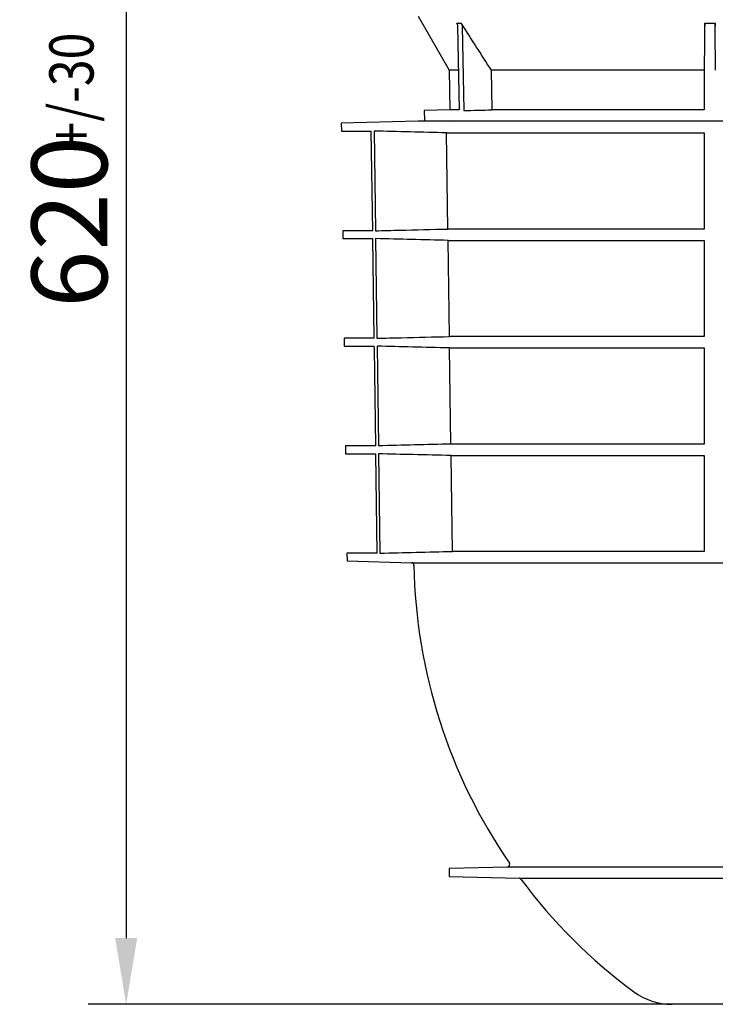
# Model space of a CAD drawing. Extents: x -10 to 694, y 0 to 1606.
# Drawn here: x -10 to 266, y 55 to 445 of the extents above; entities that cross this region are included whole.
import ezdxf

# ---------------------------------------------------------------- set-up
doc = ezdxf.new("R2010")
doc.units = 0
doc.layers.get('DEFPOINTS').update_dxf_attribs({"color": 10, "linetype": 'CONTINUOUS'})
for name, color, linetype in [('BEMASS', 10, 'CONTINUOUS'), ('DUENN-18', 10, 'CONTINUOUS'), ('SICHTBAR', 10, 'CONTINUOUS'), ('TEXT25', 2, 'CONTINUOUS')]:
    doc.layers.add(name, color=color, linetype=linetype)
doc.styles.add('BEMSTIL', font='isocp3.shx', dxfattribs={"width": 0.8})
doc.dimstyles.new('BEMASS', dxfattribs={"dimscale": 7.5, "dimtxt": 4, "dimasz": 3.5, "dimexe": 2, "dimexo": 0, "dimgap": 1, "dimtad": 1, "dimdec": 0, "dimtxsty": 'BEMSTIL', "dimcen": 3, "dimclrd": 256, "dimclre": 256, "dimclrt": 256, "dimazin": 3, "dimtfac": 0.875, "dimtdec": 0, "dimtmove": 0, "dimatfit": 3, "dimtolj": 1})

# ---------------------------------------------------------------- blocks, each defined once
blk = doc.blocks.new('*D0')
at = {"layer": 'BEMASS'}
for p, q in [((155.86, 674.99), (17.45, 674.99)), ((32.45, 648.74), (32.45, 81.02)), ((248.71, 54.77), (17.45, 54.77))]:
    blk.add_line(p, q, dxfattribs=at)
for points in [[(28.08, 648.74), (36.83, 648.74), (32.45, 674.99)], [(28.08, 81.02), (36.83, 81.02), (32.45, 54.77)]]:
    blk.add_solid(points, dxfattribs=at)
at = {"layer": 'DEFPOINTS', "color": 0}
for p in [(155.86, 674.99), (32.45, 54.77), (248.71, 54.77)]:
    blk.add_point(p, dxfattribs=at)
at = {"layer": 'BEMASS', "insert": (9.95, 364.88), "char_height": 30, "attachment_point": 5, "rotation": 90, "style": 'BEMSTIL'}
blk.add_mtext('\\A1;620', dxfattribs=at)

msp = doc.modelspace()

# ---------------------------------------------------------------- linework, layer by layer
at = {"layer": 'DUENN-18'}
for p, q in [((163.48, 443.63), (165.21, 443.63)), ((164.47, 409.26), (163.84, 442.42)), ((165.58, 442.42), (166.21, 409)), ((261.66, 443.63), (265.76, 443.63)), ((164.01, 424.96), (160.46, 424.96)), ((261.46, 424.96), (177.15, 424.96)), ((177.46, 409.26), (177.15, 424.96)), ((261.46, 424.96), (261.46, 409.26)), ((164.31, 409.26), (160.74, 409.26)), ((261.46, 409.26), (177.46, 409.26)), ((130.64, 400.85), (131.19, 361.34)), ((159.37, 400.15), (261.46, 400.15)), ((159.91, 362.03), (159.37, 400.15)), ((261.46, 400.15), (261.46, 362.03)), ((261.46, 362.03), (159.91, 362.03)), ((131.24, 358.22), (131.79, 318.73)), ((159.97, 357.53), (261.46, 357.53)), ((160.52, 319.42), (159.97, 357.53)), ((261.46, 357.53), (261.46, 319.42)), ((261.46, 319.42), (160.52, 319.42)), ((131.83, 315.58), (132.38, 276.12)), ((160.58, 314.89), (261.46, 314.89)), ((161.12, 276.81), (160.58, 314.89)), ((261.46, 314.89), (261.46, 276.81)), ((261.46, 276.81), (161.12, 276.81)), ((132.42, 272.94), (132.97, 233.58)), ((161.19, 272.25), (261.46, 272.25)), ((261.46, 272.25), (261.46, 234.28)), ((261.46, 234.28), (161.73, 234.28)), ((451.39, 109.19), (183.49, 109.19)), ((188.09, 104.74), (449.68, 104.74))]:
    msp.add_line(p, q, dxfattribs=at)
at = {"layer": 'DUENN-18', "flags": 128}
msp.add_lwpolyline([(161.73, 234.28), (161.46, 252.79), (161.19, 272.25)], dxfattribs=at)
at = {"layer": 'DUENN-18'}
for points, knots in [([(163.84, 442.42), (163.84, 442.64), (163.8, 442.85), (163.68, 443.25), (163.59, 443.45), (163.48, 443.63)], [0, 0, 0, 0, 0.5, 0.5, 1, 1, 1, 1]), ([(165.21, 443.63), (165.32, 443.45), (165.41, 443.26), (165.54, 442.85), (165.57, 442.64), (165.58, 442.42)], [0, 0, 0, 0, 0.5, 0.5, 1, 1, 1, 1]), ([(261.66, 442.42), (261.66, 442.64), (261.66, 442.85), (261.66, 443.25), (261.66, 443.45), (261.66, 443.63)], [0, 0, 0, 0, 0.5, 0.5, 1, 1, 1, 1]), ([(265.76, 443.63), (265.76, 443.45), (265.77, 443.26), (265.77, 442.85), (265.77, 442.64), (265.77, 442.42)], [0, 0, 0, 0, 0.5, 0.5, 1, 1, 1, 1]), ([(159.37, 400.15), (154.57, 400.27), (149.78, 400.38), (144.98, 400.5), (140.2, 400.62), (135.42, 400.73), (130.64, 400.85)], [0, 0, 0, 0, 0.01439349, 0.01439349, 0.01439349, 0.0287432, 0.0287432, 0.0287432, 0.0287432]), ([(131.19, 361.34), (134.44, 361.42), (144.01, 361.65), (153.58, 361.88), (159.91, 362.03)], [0, 0, 0, 0, 0.3391665, 1, 1, 1, 1]), ([(159.97, 357.53), (155.18, 357.64), (145.6, 357.87), (136.02, 358.11), (131.24, 358.22)], [0, 0, 0, 0, 0.500762, 1, 1, 1, 1]), ([(131.79, 318.73), (135.04, 318.81), (144.61, 319.04), (154.19, 319.27), (160.52, 319.42)], [0, 0, 0, 0, 0.339466, 1, 1, 1, 1]), ([(160.58, 314.89), (155.68, 315.01), (146.1, 315.24), (136.51, 315.47), (131.83, 315.58)], [0, 0, 0, 0, 0.511182, 1, 1, 1, 1]), ([(161.19, 272.25), (156.19, 272.37), (151.18, 272.49), (146.18, 272.61), (141.6, 272.72), (137.01, 272.83), (132.42, 272.94)], [0, 0, 0, 0, 0.01501278, 0.01501278, 0.01501278, 0.02878239, 0.02878239, 0.02878239, 0.02878239]), ([(132.97, 233.58), (137.76, 233.7), (142.56, 233.82), (147.35, 233.93), (152.14, 234.05), (156.93, 234.16), (161.73, 234.28)], [0, 0, 0, 0, 0.01438746, 0.01438746, 0.01438746, 0.02877492, 0.02877492, 0.02877492, 0.02877492])]:
    msp.add_open_spline(points, degree=3, knots=knots, dxfattribs=at)
for points in [[(177.15, 424.96), (173.15, 431.17), (169.17, 437.4), (165.21, 443.63)], [(261.66, 443.63), (261.59, 437.4), (261.53, 431.17), (261.46, 424.96)], [(265.96, 424.96), (265.89, 431.18), (265.83, 437.4), (265.76, 443.63)], [(166.21, 409), (169.96, 409.08), (173.71, 409.17), (177.46, 409.26)], [(161.12, 276.81), (151.54, 276.58), (141.96, 276.35), (132.38, 276.12)]]:
    msp.add_open_spline(points, degree=3, dxfattribs=at)
at = {"layer": 'SICHTBAR'}
for p, q in [((148.1, 446.34), (160.46, 424.96)), ((160.46, 424.96), (160.74, 409.26)), ((160.74, 409.26), (150.58, 409)), ((150.58, 409), (150.65, 405.03)), ((148.15, 404.76), (117.69, 403.96)), ((117.69, 403.96), (117.73, 400.85)), ((524.27, 404.76), (148.15, 404.76)), ((524.25, 404.76), (148.16, 404.76)), ((150.65, 405.03), (160.82, 404.76)), ((117.73, 400.85), (129.58, 400.85)), ((130.13, 361.34), (129.58, 400.85)), ((118.25, 361.34), (118.29, 358.22)), ((130.13, 361.34), (118.25, 361.34)), ((118.29, 358.22), (130.17, 358.22)), ((130.72, 318.73), (130.17, 358.22)), ((118.8, 318.73), (118.85, 315.58)), ((130.72, 318.73), (118.8, 318.73)), ((118.85, 315.58), (130.76, 315.58)), ((119.36, 276.12), (119.4, 272.94)), ((131.31, 276.12), (119.36, 276.12)), ((119.4, 272.94), (131.35, 272.94)), ((131.9, 233.58), (131.35, 272.94)), ((119.92, 233.58), (119.96, 230.47)), ((131.9, 233.58), (119.92, 233.58)), ((119.96, 230.47), (119.96, 230.47)), ((119.96, 230.47), (145.49, 229.8)), ((145.49, 229.8), (525.92, 229.8)), ((183.49, 109.19), (160.41, 108.58)), ((160.41, 108.58), (160.41, 105.47)), ((160.41, 105.47), (188.09, 104.74)), ((400.18, 54.77), (248.71, 54.77))]:
    msp.add_line(p, q, dxfattribs=at)
at = {"layer": 'SICHTBAR', "flags": 128}
msp.add_lwpolyline([(131.31, 276.12), (130.78, 314.64), (130.76, 315.58)], dxfattribs=at)
at = {"layer": 'SICHTBAR'}
for centre, radius, start, end in [((148.16, 404.26), 0.5, 90, 91.5), ((145.46, 228.8), 1, 1.0051, 88.5), ((361.43, 232.59), 215, 181.0051, 214.5187), ((183.46, 110.19), 1, 271.5, 34.5187), ((188.07, 103.74), 1, 36.6197, 88.5), ((361.43, 232.59), 215, 216.6197, 233.4854), ((248.71, 80.34), 25.56, 233.4854, 270)]:
    msp.add_arc(centre, radius, start, end, dxfattribs=at)

# ---------------------------------------------------------------- texts
at = {"layer": 'TEXT25', "style": 'BEMSTIL', "width": 0.8}
msp.add_text('+/-30', height=17.5, rotation=90, dxfattribs=at).set_placement((19.51, 393.94))

# ---------------------------------------------------------------- dimensions: what is measured, and where the dimension line sits
at = {"layer": 'BEMASS'}
dim = msp.add_linear_dim(base=(32.45, 54.77), p1=(155.86, 674.99), p2=(248.71, 54.77), angle=90, dimstyle='BEMASS', dxfattribs=at)
dim.commit()
dim.dimension.update_dxf_attribs({"geometry": '*D0', "text_midpoint": (9.95, 364.88)})

doc.saveas('drawing.dxf')
